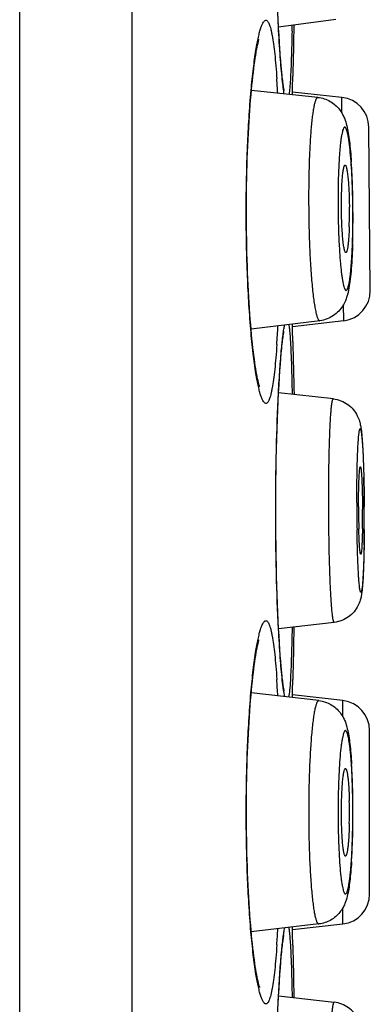
# Model space of a CAD drawing. Units: millimetres. Extents: x 1109 to 1986, y -267 to 1253.
# Drawn here: x 1817 to 1820, y 1202 to 1211 of the extents above; entities that cross this region are included whole.
import ezdxf

# ---------------------------------------------------------------- set-up
doc = ezdxf.new("R2010")
doc.units = ezdxf.units.MM
doc.header["$LTSCALE"] = 19.36
doc.layers.get('0').update_dxf_attribs({"linetype": 'CONTINUOUS'})
doc.layers.add('DATUM_AXIS', color=7, linetype='CONTINUOUS')

msp = doc.modelspace()

# ---------------------------------------------------------------- linework, layer by layer
at = {"color": 0, "linetype": 'Continuous'}
for p, q in [((1817.3558, 1157.3912), (1817.3558, 1249.8472)), ((1818.3029, 1157.3912), (1818.3029, 1249.8472)), ((1819.5319, 1210.5406), (1819.5288, 1210.6099)), ((1819.5352, 1210.4747), (1819.5319, 1210.5406)), ((1819.5387, 1210.4122), (1819.5352, 1210.4747)), ((1819.5422, 1210.3533), (1819.5387, 1210.4122)), ((1819.5458, 1210.2981), (1819.5422, 1210.3533)), ((1819.5495, 1210.2466), (1819.5458, 1210.2981)), ((1819.5532, 1210.1989), (1819.5495, 1210.2466)), ((1819.5569, 1210.1551), (1819.5532, 1210.1989)), ((1819.6531, 1209.972), (1819.6549, 1210.0698)), ((1819.6525, 1209.9357), (1819.6531, 1209.972)), ((1819.6522, 1209.9146), (1819.6525, 1209.9357)), ((1820.0676, 1209.8913), (1819.6526, 1209.9349)), ((1820.0688, 1209.757), (1820.0676, 1209.8913)), ((1820.3071, 1208.2655), (1820.2951, 1209.6409)), ((1820.084, 1208.0112), (1820.0828, 1208.1489)), ((1819.6528, 1207.9576), (1819.6524, 1207.9821)), ((1820.084, 1208.0112), (1819.6528, 1207.9583)), ((1819.6532, 1207.934), (1819.6528, 1207.9576)), ((1819.6549, 1207.8363), (1819.6532, 1207.934)), ((1819.5541, 1207.6931), (1819.5579, 1207.7376)), ((1819.5464, 1207.5907), (1819.5502, 1207.6441)), ((1819.5502, 1207.6441), (1819.5541, 1207.6931)), ((1819.5425, 1207.5329), (1819.5464, 1207.5907)), ((1819.5351, 1207.4043), (1819.5388, 1207.4707)), ((1819.5388, 1207.4707), (1819.5425, 1207.5329)), ((1819.5316, 1207.3339), (1819.5351, 1207.4043)), ((1819.6483, 1207.4324), (1819.649, 1207.3911)), ((1819.5283, 1207.2598), (1819.5316, 1207.3339)), ((1819.5252, 1207.1822), (1819.5283, 1207.2598)), ((1819.5224, 1207.1014), (1819.5252, 1207.1822)), ((1819.5198, 1207.0178), (1819.5224, 1207.1014)), ((1819.5175, 1206.9318), (1819.5198, 1207.0178)), ((1819.5156, 1206.8437), (1819.5175, 1206.9318)), ((1819.514, 1206.754), (1819.5156, 1206.8437)), ((1819.5128, 1206.6631), (1819.514, 1206.754)), ((1819.512, 1206.5715), (1819.5128, 1206.6631)), ((1819.5115, 1206.4797), (1819.512, 1206.5715)), ((1819.5114, 1206.388), (1819.5115, 1206.4797)), ((1819.5117, 1206.297), (1819.5114, 1206.388)), ((1819.5124, 1206.2069), (1819.5117, 1206.297)), ((1819.5134, 1206.1181), (1819.5124, 1206.2069)), ((1819.5147, 1206.0309), (1819.5134, 1206.1181)), ((1819.5164, 1205.9455), (1819.5147, 1206.0309)), ((1819.5184, 1205.8623), (1819.5164, 1205.9455)), ((1819.5206, 1205.7814), (1819.5184, 1205.8623)), ((1819.5231, 1205.7032), (1819.5206, 1205.7814)), ((1819.5258, 1205.6277), (1819.5231, 1205.7032)), ((1819.5288, 1205.5553), (1819.5258, 1205.6277)), ((1819.5319, 1205.486), (1819.5288, 1205.5553)), ((1819.5352, 1205.4201), (1819.5319, 1205.486)), ((1819.5387, 1205.3576), (1819.5352, 1205.4201)), ((1819.6489, 1205.4293), (1819.6483, 1205.3944)), ((1819.5422, 1205.2987), (1819.5387, 1205.3576)), ((1819.5458, 1205.2435), (1819.5422, 1205.2987)), ((1819.5495, 1205.192), (1819.5458, 1205.2435)), ((1819.5532, 1205.1443), (1819.5495, 1205.192)), ((1819.5569, 1205.1005), (1819.5532, 1205.1443)), ((1819.6531, 1204.892), (1819.6549, 1204.9898)), ((1819.6527, 1204.8622), (1819.6531, 1204.892)), ((1819.6523, 1204.8394), (1819.6527, 1204.8622)), ((1820.0758, 1204.8133), (1819.6527, 1204.8615)), ((1820.0758, 1204.6773), (1820.0758, 1204.8133)), ((1820.3011, 1203.1855), (1820.3011, 1204.5609)), ((1820.0758, 1202.9331), (1820.0758, 1203.0692)), ((1819.6527, 1202.8842), (1819.6523, 1202.907)), ((1820.0758, 1202.9331), (1819.6527, 1202.8849)), ((1819.6532, 1202.854), (1819.6527, 1202.8842)), ((1819.6549, 1202.7563), (1819.6532, 1202.854)), ((1819.5541, 1202.6131), (1819.5579, 1202.6576)), ((1819.5502, 1202.5641), (1819.5541, 1202.6131)), ((1819.5425, 1202.4529), (1819.5464, 1202.5107)), ((1819.5464, 1202.5107), (1819.5502, 1202.5641)), ((1819.5388, 1202.3907), (1819.5425, 1202.4529)), ((1819.5316, 1202.2539), (1819.5351, 1202.3243)), ((1819.5351, 1202.3243), (1819.5388, 1202.3907)), ((1819.6483, 1202.3524), (1819.6489, 1202.3171))]:
    msp.add_line(p, q, dxfattribs=at)
for points in [[(1819.3762, 1207.4541), (1819.3758, 1207.4554), (1819.374, 1207.4605), (1819.3716, 1207.4685), (1819.3688, 1207.4786), (1819.3656, 1207.4908), (1819.3622, 1207.5052), (1819.3586, 1207.5215), (1819.3549, 1207.5396), (1819.3511, 1207.5597), (1819.3471, 1207.5816), (1819.3432, 1207.6052), (1819.3391, 1207.6307), (1819.3351, 1207.6579), (1819.3311, 1207.6868), (1819.327, 1207.7175), (1819.323, 1207.7499), (1819.319, 1207.784), (1819.3151, 1207.8198), (1819.3112, 1207.8573), (1819.3074, 1207.8963), (1819.3037, 1207.9369), (1819.3001, 1207.979), (1819.2966, 1208.0226), (1819.2932, 1208.0677), (1819.29, 1208.114), (1819.2869, 1208.1617), (1819.284, 1208.2106), (1819.2812, 1208.2607), (1819.2786, 1208.3119), (1819.2763, 1208.3641), (1819.2741, 1208.4173), (1819.2721, 1208.4713), (1819.2703, 1208.5261), (1819.2688, 1208.5815), (1819.2674, 1208.6376), (1819.2664, 1208.6942), (1819.2655, 1208.7511), (1819.2649, 1208.8084), (1819.2645, 1208.8659), (1819.2644, 1208.9235), (1819.2645, 1208.9811), (1819.2648, 1209.0387), (1819.2654, 1209.096), (1819.2662, 1209.1531), (1819.2673, 1209.2097), (1819.2686, 1209.2659), (1819.2701, 1209.3215), (1819.2718, 1209.3765), (1819.2738, 1209.4306), (1819.2759, 1209.4839), (1819.2783, 1209.5363), (1819.2808, 1209.5877), (1819.2836, 1209.638), (1819.2865, 1209.6872), (1819.2895, 1209.7351), (1819.2928, 1209.7817), (1819.2961, 1209.8269), (1819.2996, 1209.8707), (1819.3032, 1209.9131), (1819.3069, 1209.9539), (1819.3107, 1209.9932), (1819.3145, 1210.0309), (1819.3185, 1210.0669), (1819.3225, 1210.1012), (1819.3265, 1210.1339), (1819.3305, 1210.1648), (1819.3346, 1210.194), (1819.3386, 1210.2214), (1819.3426, 1210.2471), (1819.3466, 1210.271), (1819.3505, 1210.2931), (1819.3544, 1210.3134), (1819.3581, 1210.3318), (1819.3618, 1210.3484), (1819.3652, 1210.363), (1819.3684, 1210.3755), (1819.3698, 1210.3808)], [(1819.5624, 1210.0967), (1819.5587, 1210.1347), (1819.5569, 1210.1551)], [(1819.5826, 1209.9481), (1819.5825, 1209.9485), (1819.5819, 1209.951), (1819.581, 1209.9552), (1819.5799, 1209.9607), (1819.5787, 1209.9675), (1819.5774, 1209.9756), (1819.5759, 1209.9849), (1819.5744, 1209.9952), (1819.5728, 1210.0066), (1819.5711, 1210.0191), (1819.5695, 1210.0326), (1819.5677, 1210.0471), (1819.566, 1210.0627), (1819.5642, 1210.0792), (1819.5624, 1210.0967)], [(1819.5579, 1207.7376), (1819.5617, 1207.7779), (1819.5636, 1207.7964), (1819.5655, 1207.8138), (1819.5673, 1207.8301), (1819.5691, 1207.8454), (1819.5708, 1207.8595), (1819.5725, 1207.8726), (1819.5742, 1207.8845), (1819.5758, 1207.8952), (1819.5773, 1207.9049), (1819.5787, 1207.9133), (1819.5799, 1207.9203), (1819.5804, 1207.9229)], [(1819.3762, 1202.3995), (1819.3758, 1202.4008), (1819.374, 1202.4059), (1819.3716, 1202.4139), (1819.3688, 1202.424), (1819.3656, 1202.4362), (1819.3622, 1202.4506), (1819.3586, 1202.4669), (1819.3549, 1202.485), (1819.3511, 1202.5051), (1819.3471, 1202.527), (1819.3432, 1202.5506), (1819.3391, 1202.5761), (1819.3351, 1202.6033), (1819.3311, 1202.6322), (1819.327, 1202.6629), (1819.323, 1202.6953), (1819.319, 1202.7294), (1819.3151, 1202.7652), (1819.3112, 1202.8027), (1819.3074, 1202.8417), (1819.3037, 1202.8823), (1819.3001, 1202.9244), (1819.2966, 1202.968), (1819.2932, 1203.0131), (1819.29, 1203.0594), (1819.2869, 1203.1071), (1819.284, 1203.156), (1819.2812, 1203.2061), (1819.2786, 1203.2573), (1819.2763, 1203.3095), (1819.2741, 1203.3627), (1819.2721, 1203.4167), (1819.2703, 1203.4715), (1819.2688, 1203.5269), (1819.2674, 1203.583), (1819.2664, 1203.6396), (1819.2655, 1203.6965), (1819.2649, 1203.7538), (1819.2645, 1203.8113), (1819.2644, 1203.8689), (1819.2645, 1203.9265), (1819.2648, 1203.9841), (1819.2654, 1204.0414), (1819.2662, 1204.0985), (1819.2673, 1204.1551), (1819.2686, 1204.2113), (1819.2701, 1204.2669), (1819.2718, 1204.3219), (1819.2738, 1204.376), (1819.2759, 1204.4293), (1819.2783, 1204.4817), (1819.2808, 1204.5331), (1819.2836, 1204.5834), (1819.2865, 1204.6326), (1819.2895, 1204.6805), (1819.2928, 1204.7271), (1819.2961, 1204.7723), (1819.2996, 1204.8161), (1819.3032, 1204.8585), (1819.3069, 1204.8993), (1819.3107, 1204.9386), (1819.3145, 1204.9763), (1819.3185, 1205.0123), (1819.3225, 1205.0466), (1819.3265, 1205.0793), (1819.3305, 1205.1102), (1819.3346, 1205.1394), (1819.3386, 1205.1668), (1819.3426, 1205.1925), (1819.3466, 1205.2164), (1819.3505, 1205.2385), (1819.3544, 1205.2588), (1819.3581, 1205.2772), (1819.3618, 1205.2938), (1819.3652, 1205.3084), (1819.3684, 1205.3209), (1819.3698, 1205.3262)], [(1819.5624, 1205.0421), (1819.5587, 1205.0801), (1819.5569, 1205.1005)], [(1819.5826, 1204.8935), (1819.5825, 1204.8939), (1819.5819, 1204.8964), (1819.581, 1204.9006), (1819.5799, 1204.9061), (1819.5787, 1204.9129), (1819.5774, 1204.921), (1819.5759, 1204.9303), (1819.5744, 1204.9406), (1819.5728, 1204.952), (1819.5711, 1204.9645), (1819.5695, 1204.978), (1819.5677, 1204.9925), (1819.566, 1205.0081), (1819.5642, 1205.0246), (1819.5624, 1205.0421)], [(1819.5579, 1202.6576), (1819.5617, 1202.6979), (1819.5636, 1202.7164), (1819.5655, 1202.7338), (1819.5673, 1202.7501), (1819.5691, 1202.7654), (1819.5708, 1202.7795), (1819.5725, 1202.7926), (1819.5742, 1202.8045), (1819.5758, 1202.8152), (1819.5773, 1202.8249), (1819.5787, 1202.8333), (1819.5799, 1202.8403), (1819.5804, 1202.8429)]]:
    msp.add_lwpolyline(points, dxfattribs=at)
for centre, radius, start, end in [((1794.6457, 1210.9428), 25.0074, 358.86849, 358.98574), ((1880.0565, 1208.9543), 60.4119, 178.529815, 178.942053), ((1810.7899, 1209.4631), 8.7498, 3.04282, 3.81859), ((1820.0411, 1209.6387), 0.254, 0.5, 84), ((1814.8549, 1208.9862), 5.3045, 2.72032, 3.89564), ((1813.1596, 1208.9042), 7.0017, 0.82524, 2.73176), ((1816.0793, 1208.9181), 4.0521, 0.0012, 0.68402), ((1812.5674, 1208.8875), 7.5931, 0.26127, 0.51941), ((1812.3438, 1208.8856), 7.8177, 0.58328, 0.87524), ((1812.3131, 1208.8853), 7.8484, 0.24085, 0.58368), ((1816.2607, 1208.918), 3.8707, 358.95457, 0.00339), ((1812.9484, 1208.887), 7.2121, 359.20317, 0.00685), ((1812.6386, 1208.8878), 7.5219, 0.00033, 0.26153), ((1812.3933, 1208.8856), 7.7682, 0.00029, 0.24102), ((1812.4999, 1208.8856), 7.6617, 359.715, 0.00034), ((1816.7527, 1208.9097), 3.3786, 358.17587, 358.9421), ((1813.2799, 1208.8775), 6.8816, 358.20399, 359.43404), ((1812.6567, 1208.8848), 7.5049, 359.4256, 359.71532), ((1820.0531, 1208.2633), 0.254, 277, 0.5), ((1809.8669, 1208.4477), 9.6744, 356.23029, 357.1515), ((1880.034, 1208.9515), 60.3894, 181.058106, 181.48326), ((1807.2925, 1206.3813), 12.9637, 0.87647, 1.37096), ((1805.8911, 1206.3575), 14.3653, 0.73292, 0.88589), ((1835.2192, 1206.479), 15.0256, 180.00015, 180.12487), ((1805.2788, 1206.3497), 14.9777, 0.43598, 0.73302), ((1804.8916, 1206.3464), 15.3649, 0.29138, 0.43719), ((1834.9537, 1206.4767), 14.7602, 180.11838, 180.87399), ((1828.2615, 1206.4484), 8.0535, 180.0003, 180.17264), ((1827.5525, 1206.4414), 7.3444, 180.13478, 181.41299), ((1812.1461, 1206.3779), 8.0955, 0.0006, 0.34238), ((1805.1377, 1206.3474), 15.1185, 0.00046, 0.37166), ((1804.8208, 1206.346), 15.4357, 0.14633, 0.29155), ((1804.9703, 1206.3463), 15.2862, 0.00021, 0.1465), ((1813.499, 1206.3695), 6.7426, 359.0866, 359.47039), ((1812.5104, 1206.3778), 7.7312, 359.47666, 0.00171), ((1805.6473, 1206.3473), 14.609, 359.62196, 0.00083), ((1805.5297, 1206.3455), 14.7268, 359.70717, 359.85484), ((1805.2081, 1206.3463), 15.0484, 359.85466, 0.00018), ((1806.814, 1206.3379), 13.4425, 359.08515, 359.71169), ((1880.0629, 1203.8742), 60.4183, 178.521774, 178.942048), ((1810.6261, 1204.3981), 8.9138, 2.9293, 3.81551), ((1820.0471, 1204.5609), 0.254, 0, 83.5), ((1815.0609, 1203.9627), 5.0987, 2.38231, 3.56416), ((1813.3365, 1203.8895), 6.8246, 0.51052, 2.39444), ((1816.2248, 1203.8743), 3.9065, 359.98449, 1.38223), ((1812.6072, 1203.8731), 7.553, 359.48096, 0.51891), ((1812.3609, 1203.8733), 7.8003, 359.99947, 0.56566), ((1816.2803, 1203.8709), 3.851, 358.61647, 359.31708), ((1816.0997, 1203.8731), 4.0315, 359.31579, 0.00094), ((1812.387, 1203.8729), 7.7742, 359.41636, 359.70897), ((1812.34, 1203.8732), 7.8213, 359.70864, 359.99998), ((1812.9383, 1203.866), 7.223, 357.8893, 359.42671), ((1814.6862, 1203.8039), 5.4739, 356.36151, 357.86529), ((1820.0471, 1203.1855), 0.254, 276.5, 0), ((1810.1029, 1203.3791), 9.4379, 356.22108, 357.04671), ((1880.0384, 1203.8716), 60.3938, 181.058132, 181.478284)]:
    msp.add_arc(centre, radius, start, end, dxfattribs=at)
for points, knots in [([(1819.5338, 1210.485), (1819.5258, 1210.6416), (1819.5143, 1210.9739), (1819.5087, 1211.4815), (1819.5149, 1211.9875), (1819.5268, 1212.3177), (1819.535, 1212.4729)], [0, 0, 0, 0, 0.2366, 0.50152, 0.765656, 1, 1, 1, 1]), ([(1819.3448, 1210.2894), (1819.348, 1210.3087), (1819.3543, 1210.3449), (1819.3645, 1210.3955), (1819.3748, 1210.4387), (1819.3852, 1210.4744), (1819.3955, 1210.5025), (1819.4045, 1210.5209), (1819.4122, 1210.5314), (1819.4184, 1210.5378), (1819.4244, 1210.5407), (1819.428, 1210.5407)], [0, 0, 0, 0, 0.215968, 0.40624, 0.570146, 0.707216, 0.817196, 0.900531, 0.932802, 0.959437, 1, 1, 1, 1]), ([(1819.428, 1210.5407), (1819.4305, 1210.5407), (1819.4361, 1210.5389), (1819.4432, 1210.5321), (1819.4499, 1210.5216), (1819.4565, 1210.5072), (1819.463, 1210.489), (1819.4692, 1210.4669), (1819.4753, 1210.4408), (1819.4837, 1210.3987), (1819.4932, 1210.3367), (1819.5033, 1210.2516), (1819.5125, 1210.1531), (1819.5177, 1210.083), (1819.5202, 1210.0459)], [0, 0, 0, 0, 0.014475, 0.032611, 0.056511, 0.087081, 0.124724, 0.169612, 0.221756, 0.28111, 0.421108, 0.588639, 0.782173, 1, 1, 1, 1]), ([(1819.5665, 1210.0403), (1819.5595, 1210.1047), (1819.547, 1210.2529), (1819.5381, 1210.4013), (1819.5338, 1210.485)], [0, 0, 0, 0, 0.435934, 1, 1, 1, 1]), ([(1819.6483, 1210.449), (1819.6468, 1210.3723), (1819.6434, 1210.236), (1819.6377, 1210.0996), (1819.6341, 1210.04)], [0, 0, 0, 0, 0.561939, 1, 1, 1, 1]), ([(1819.304, 1209.9509), (1819.3096, 1210.0125), (1819.3212, 1210.1256), (1819.3365, 1210.2382), (1819.3448, 1210.2894)], [0, 0, 0, 0, 0.544299, 1, 1, 1, 1]), ([(1819.5829, 1209.9198), (1819.5797, 1209.9373), (1819.5737, 1209.9775), (1819.569, 1210.0177), (1819.5665, 1210.0403)], [0, 0, 0, 0, 0.439435, 1, 1, 1, 1]), ([(1819.6341, 1210.04), (1819.6326, 1210.0165), (1819.6297, 1209.975), (1819.6255, 1209.9336), (1819.6231, 1209.9156)], [0, 0, 0, 0, 0.564693, 1, 1, 1, 1]), ([(1819.301, 1207.9389), (1819.2875, 1208.0973), (1819.2683, 1208.4342), (1819.2593, 1208.9489), (1819.2698, 1209.4613), (1819.29, 1209.7949), (1819.304, 1209.9509)], [0, 0, 0, 0, 0.236829, 0.50238, 0.766698, 1, 1, 1, 1]), ([(1819.8662, 1209.8912), (1819.8649, 1209.8914), (1819.8619, 1209.8909), (1819.8579, 1209.8879), (1819.854, 1209.883), (1819.8502, 1209.8763), (1819.8465, 1209.8676), (1819.8412, 1209.8522), (1819.835, 1209.8281), (1819.8282, 1209.7935), (1819.8217, 1209.7517), (1819.8157, 1209.703), (1819.8102, 1209.6479), (1819.8051, 1209.5867), (1819.799, 1209.4948), (1819.7931, 1209.3693), (1819.7889, 1209.2088), (1819.788, 1209.0977), (1819.788, 1209.0406)], [0, 0, 0, 0, 0.004625, 0.010087, 0.017096, 0.025989, 0.036916, 0.049946, 0.082389, 0.123283, 0.172392, 0.229356, 0.293723, 0.364971, 0.442504, 0.61377, 0.801723, 1, 1, 1, 1]), ([(1819.8662, 1209.8912), (1819.8844, 1209.8893), (1819.9203, 1209.8816), (1819.9701, 1209.8593), (1820.0131, 1209.8282), (1820.0473, 1209.7915), (1820.0721, 1209.7534), (1820.0934, 1209.7077), (1820.1095, 1209.6535), (1820.1222, 1209.5876), (1820.1321, 1209.5159), (1820.1405, 1209.4347), (1820.145, 1209.377), (1820.1471, 1209.3465)], [0, 0, 0, 0, 0.081525, 0.162326, 0.24141, 0.316699, 0.384766, 0.443238, 0.540846, 0.635949, 0.74231, 0.863717, 1, 1, 1, 1]), ([(1820.1602, 1208.9563), (1820.1598, 1208.9996), (1820.1583, 1209.0847), (1820.1539, 1209.2083), (1820.1477, 1209.3227), (1820.1397, 1209.4239), (1820.1316, 1209.4981), (1820.1242, 1209.5481), (1820.1188, 1209.5778), (1820.1132, 1209.6019), (1820.1082, 1209.6183), (1820.104, 1209.6284), (1820.1011, 1209.6338), (1820.0981, 1209.6378), (1820.0951, 1209.6403), (1820.0918, 1209.6412), (1820.0885, 1209.6401), (1820.0855, 1209.6375), (1820.0827, 1209.6334), (1820.0798, 1209.6278), (1820.0758, 1209.6176), (1820.0711, 1209.6009), (1820.0659, 1209.5765), (1820.0611, 1209.5465), (1820.0565, 1209.5112), (1820.0522, 1209.4709), (1820.0484, 1209.4259), (1820.045, 1209.3766), (1820.042, 1209.3235), (1820.0387, 1209.2465), (1820.036, 1209.1445), (1820.0353, 1209.0613), (1820.0353, 1209.0186)], [0, 0, 0, 0, 0.09803, 0.19248, 0.279987, 0.357442, 0.422114, 0.448941, 0.471789, 0.49049, 0.504944, 0.510584, 0.515194, 0.518837, 0.521654, 0.523955, 0.526274, 0.529133, 0.532831, 0.537502, 0.543204, 0.557786, 0.576611, 0.599581, 0.626524, 0.65722, 0.691408, 0.728789, 0.769035, 0.81179, 0.903276, 1, 1, 1, 1]), ([(1820.0643, 1208.9882), (1820.0643, 1209.0105), (1820.0647, 1209.054), (1820.0664, 1209.1168), (1820.069, 1209.174), (1820.0721, 1209.2172), (1820.0752, 1209.2475), (1820.0775, 1209.2666), (1820.0801, 1209.283), (1820.0827, 1209.2966), (1820.0855, 1209.3072), (1820.088, 1209.3142), (1820.0902, 1209.3182), (1820.0919, 1209.3205), (1820.0938, 1209.3216), (1820.0949, 1209.3215)], [0, 0, 0, 0, 0.198092, 0.38592, 0.557092, 0.705854, 0.770246, 0.827256, 0.876436, 0.917423, 0.949981, 0.974052, 0.983015, 0.990089, 1, 1, 1, 1]), ([(1820.0949, 1209.3215), (1820.0962, 1209.3214), (1820.0981, 1209.3199), (1820.0999, 1209.3172), (1820.1022, 1209.3126), (1820.1049, 1209.3048), (1820.1094, 1209.2871), (1820.1143, 1209.2576), (1820.1195, 1209.2142), (1820.1239, 1209.1613), (1820.1274, 1209.1009), (1820.1299, 1209.0351), (1820.1308, 1208.9897), (1820.1311, 1208.9665)], [0, 0, 0, 0, 0.01039, 0.018003, 0.027575, 0.052936, 0.086766, 0.179134, 0.302023, 0.451214, 0.621429, 0.806551, 1, 1, 1, 1]), ([(1819.788, 1209.0406), (1819.788, 1208.975), (1819.7892, 1208.8454), (1819.7946, 1208.6562), (1819.802, 1208.5052), (1819.8097, 1208.393), (1819.8159, 1208.3173), (1819.8228, 1208.2486), (1819.8302, 1208.1877), (1819.8381, 1208.135), (1819.8452, 1208.0968), (1819.8512, 1208.0708), (1819.8555, 1208.0548), (1819.8599, 1208.0413), (1819.8643, 1208.0303), (1819.8687, 1208.0217), (1819.8731, 1208.0156), (1819.8776, 1208.0118), (1819.8812, 1208.0111), (1819.8827, 1208.0113)], [0, 0, 0, 0, 0.188492, 0.372536, 0.544165, 0.622971, 0.695951, 0.762323, 0.821384, 0.872518, 0.915221, 0.933291, 0.949127, 0.962713, 0.974062, 0.983218, 0.990311, 0.995658, 1, 1, 1, 1]), ([(1820.0353, 1209.0186), (1820.0353, 1208.9758), (1820.036, 1208.8909), (1820.0392, 1208.7661), (1820.0443, 1208.6479), (1820.0502, 1208.5553), (1820.0559, 1208.4876), (1820.0604, 1208.4426), (1820.0652, 1208.4021), (1820.0703, 1208.3664), (1820.0756, 1208.3358), (1820.081, 1208.3106), (1820.0859, 1208.2931), (1820.09, 1208.282), (1820.0929, 1208.2758), (1820.0958, 1208.271), (1820.0987, 1208.2676), (1820.1017, 1208.2656), (1820.1064, 1208.2653), (1820.1105, 1208.2692), (1820.1138, 1208.2743), (1820.1179, 1208.283), (1820.1226, 1208.2975), (1820.1277, 1208.3192), (1820.1326, 1208.3464), (1820.1373, 1208.3789), (1820.1416, 1208.4164), (1820.1456, 1208.4586), (1820.1492, 1208.5051), (1820.1535, 1208.5746), (1820.1575, 1208.6688), (1820.1592, 1208.7463), (1820.1598, 1208.7867)], [0, 0, 0, 0, 0.099355, 0.197031, 0.289664, 0.374053, 0.412237, 0.447305, 0.47896, 0.50694, 0.531022, 0.551025, 0.566834, 0.573158, 0.57844, 0.582718, 0.586074, 0.588692, 0.590953, 0.596436, 0.600424, 0.605398, 0.618457, 0.635739, 0.657183, 0.682647, 0.711939, 0.744817, 0.781008, 0.820205, 0.906252, 1, 1, 1, 1]), ([(1820.1014, 1208.5849), (1820.1001, 1208.5848), (1820.0979, 1208.5863), (1820.0959, 1208.5891), (1820.0933, 1208.5942), (1820.0904, 1208.603), (1820.0871, 1208.6165), (1820.0839, 1208.6337), (1820.0809, 1208.6543), (1820.078, 1208.6782), (1820.0742, 1208.7158), (1820.0703, 1208.7688), (1820.0669, 1208.8378), (1820.0648, 1208.9118), (1820.0643, 1208.9626), (1820.0643, 1208.9882)], [0, 0, 0, 0, 0.009492, 0.016651, 0.025876, 0.050921, 0.084932, 0.12772, 0.178922, 0.238023, 0.304417, 0.456182, 0.627732, 0.811652, 1, 1, 1, 1]), ([(1820.1296, 1208.8022), (1820.1287, 1208.7727), (1820.1268, 1208.7308), (1820.1226, 1208.6784), (1820.1193, 1208.6469), (1820.1159, 1208.6244), (1820.113, 1208.6097), (1820.1109, 1208.6013), (1820.1086, 1208.5944), (1820.1062, 1208.589), (1820.1035, 1208.5851), (1820.1014, 1208.5849)], [0, 0, 0, 0, 0.399178, 0.568197, 0.712251, 0.828615, 0.875758, 0.91531, 0.947194, 0.971532, 1, 1, 1, 1]), ([(1820.1581, 1208.6618), (1820.1558, 1208.5906), (1820.1511, 1208.49), (1820.1392, 1208.3643), (1820.1283, 1208.2864), (1820.1148, 1208.2252), (1820.097, 1208.1754), (1820.0752, 1208.133), (1820.0423, 1208.0899), (1819.9975, 1208.0518), (1819.9432, 1208.0237), (1819.9031, 1208.0138), (1819.8827, 1208.0113)], [0, 0, 0, 0, 0.276239, 0.390479, 0.489084, 0.581134, 0.632755, 0.694116, 0.765066, 0.841486, 0.920269, 1, 1, 1, 1]), ([(1819.5599, 1207.7756), (1819.5636, 1207.815), (1819.5693, 1207.8696), (1819.5785, 1207.9361), (1819.5831, 1207.9632), (1819.5855, 1207.9753)], [0, 0, 0, 0, 0.589154, 0.817496, 1, 1, 1, 1]), ([(1819.6211, 1207.9791), (1819.623, 1207.9671), (1819.6264, 1207.9397), (1819.6325, 1207.8721), (1819.6356, 1207.8164), (1819.6376, 1207.7762)], [0, 0, 0, 0, 0.179055, 0.406279, 1, 1, 1, 1]), ([(1819.3449, 1207.5661), (1819.3357, 1207.6221), (1819.3191, 1207.7462), (1819.3069, 1207.8707), (1819.301, 1207.9389)], [0, 0, 0, 0, 0.453147, 1, 1, 1, 1]), ([(1819.5203, 1207.8116), (1819.5179, 1207.7744), (1819.5127, 1207.704), (1819.5035, 1207.6051), (1819.4933, 1207.5197), (1819.4838, 1207.4575), (1819.4754, 1207.4152), (1819.4693, 1207.389), (1819.463, 1207.3668), (1819.4566, 1207.3485), (1819.45, 1207.3341), (1819.4432, 1207.3236), (1819.4361, 1207.3168), (1819.4305, 1207.3149), (1819.428, 1207.3149)], [0, 0, 0, 0, 0.217817, 0.411361, 0.578914, 0.718938, 0.778302, 0.830453, 0.875341, 0.912978, 0.943536, 0.967423, 0.985545, 1, 1, 1, 1]), ([(1819.5342, 1207.4036), (1819.5377, 1207.4715), (1819.545, 1207.5957), (1819.5547, 1207.7196), (1819.5599, 1207.7756)], [0, 0, 0, 0, 0.54751, 1, 1, 1, 1]), ([(1819.6376, 1207.7762), (1819.6401, 1207.7241), (1819.6443, 1207.6096), (1819.647, 1207.4949), (1819.6483, 1207.4324)], [0, 0, 0, 0, 0.454294, 1, 1, 1, 1]), ([(1819.428, 1207.3149), (1819.4244, 1207.3149), (1819.4184, 1207.3178), (1819.4122, 1207.3242), (1819.4046, 1207.3347), (1819.3955, 1207.3531), (1819.3852, 1207.3811), (1819.3748, 1207.4169), (1819.3645, 1207.4601), (1819.3543, 1207.5106), (1819.348, 1207.5469), (1819.3449, 1207.5661)], [0, 0, 0, 0, 0.040548, 0.067185, 0.099464, 0.182824, 0.292821, 0.429891, 0.593787, 0.784046, 1, 1, 1, 1]), ([(1819.5346, 1205.416), (1819.5265, 1205.5716), (1819.5147, 1205.9025), (1819.5087, 1206.409), (1819.5145, 1206.9159), (1819.5262, 1207.2475), (1819.5342, 1207.4036)], [0, 0, 0, 0, 0.235129, 0.49953, 0.764173, 1, 1, 1, 1]), ([(1819.957, 1206.502), (1819.957, 1206.5589), (1819.9575, 1206.6697), (1819.9596, 1206.8296), (1819.963, 1206.9752), (1819.9669, 1207.0854), (1819.9708, 1207.1627), (1819.9738, 1207.2114), (1819.977, 1207.2532), (1819.98, 1207.2836), (1819.9825, 1207.3043), (1819.9843, 1207.317), (1819.9861, 1207.3277), (1819.988, 1207.3364), (1819.9899, 1207.3434), (1819.9917, 1207.3485), (1819.9942, 1207.3525), (1819.996, 1207.3523)], [0, 0, 0, 0, 0.199823, 0.389237, 0.561819, 0.711689, 0.776486, 0.833774, 0.883074, 0.92398, 0.941182, 0.956173, 0.96893, 0.979441, 0.987708, 0.993773, 1, 1, 1, 1]), ([(1819.996, 1207.3523), (1820.0176, 1207.3499), (1820.0605, 1207.3395), (1820.1182, 1207.3085), (1820.1653, 1207.265), (1820.1978, 1207.2156), (1820.2158, 1207.1696), (1820.2248, 1207.1316), (1820.23, 1207.0995), (1820.2352, 1207.0556), (1820.2403, 1206.9927), (1820.2475, 1206.8669), (1820.2508, 1206.7646), (1820.2525, 1206.6915)], [0, 0, 0, 0, 0.08363, 0.166903, 0.249122, 0.327169, 0.391537, 0.437934, 0.476901, 0.516303, 0.607331, 0.719203, 1, 1, 1, 1]), ([(1820.1935, 1206.4789), (1820.1935, 1206.521), (1820.1939, 1206.6031), (1820.1955, 1206.7214), (1820.1976, 1206.8139), (1820.1999, 1206.8815), (1820.2018, 1206.9263), (1820.2039, 1206.9666), (1820.2061, 1207.0021), (1820.2085, 1207.0324), (1820.2107, 1207.0543), (1820.2126, 1207.069), (1820.2139, 1207.0779), (1820.2153, 1207.0853), (1820.2167, 1207.0913), (1820.2181, 1207.0958), (1820.2193, 1207.0987), (1820.2204, 1207.1001), (1820.2211, 1207.1007), (1820.2219, 1207.101), (1820.2227, 1207.1007), (1820.2235, 1207.1001), (1820.2246, 1207.0986), (1820.2258, 1207.0957), (1820.2272, 1207.0911), (1820.2294, 1207.0821), (1820.2318, 1207.0672), (1820.2346, 1207.045), (1820.2373, 1207.0173), (1820.2399, 1206.9842), (1820.2423, 1206.9462), (1820.2456, 1206.8865), (1820.2491, 1206.8021), (1820.2524, 1206.6915), (1820.2547, 1206.571), (1820.2556, 1206.4879), (1820.2559, 1206.4454)], [0, 0, 0, 0, 0.098527, 0.19181, 0.276602, 0.314872, 0.349939, 0.381497, 0.409272, 0.433028, 0.452563, 0.460698, 0.467724, 0.473631, 0.478415, 0.482082, 0.484666, 0.485584, 0.486295, 0.48688, 0.487472, 0.488202, 0.489142, 0.491778, 0.495501, 0.500341, 0.513384, 0.530856, 0.552629, 0.578523, 0.608315, 0.641751, 0.718359, 0.80568, 0.900667, 1, 1, 1, 1]), ([(1820.2081, 1206.4484), (1820.2081, 1206.4706), (1820.2083, 1206.5139), (1820.2091, 1206.5765), (1820.2104, 1206.6335), (1820.212, 1206.6766), (1820.2135, 1206.7068), (1820.2147, 1206.7259), (1820.2159, 1206.7423), (1820.2172, 1206.756), (1820.2185, 1206.7666), (1820.22, 1206.7746), (1820.2211, 1206.7789), (1820.2226, 1206.7815), (1820.2233, 1206.7815)], [0, 0, 0, 0, 0.199433, 0.388541, 0.560885, 0.710653, 0.775452, 0.832782, 0.882167, 0.923197, 0.955559, 0.979026, 0.99358, 1, 1, 1, 1]), ([(1820.2233, 1206.7815), (1820.2236, 1206.7815), (1820.2243, 1206.7809), (1820.2255, 1206.7786), (1820.2269, 1206.7736), (1820.2284, 1206.7652), (1820.2299, 1206.7535), (1820.2313, 1206.7387), (1820.2328, 1206.721), (1820.2341, 1206.7004), (1820.2359, 1206.6679), (1820.2379, 1206.6218), (1820.2396, 1206.5612), (1820.2409, 1206.4952), (1820.2414, 1206.4496), (1820.2415, 1206.4263)], [0, 0, 0, 0, 0.002586, 0.00687, 0.021917, 0.045981, 0.079008, 0.120735, 0.170818, 0.228799, 0.294169, 0.444609, 0.616673, 0.804059, 1, 1, 1, 1]), ([(1820.0042, 1205.4722), (1820.0034, 1205.4721), (1820.002, 1205.473), (1820.0007, 1205.4748), (1819.999, 1205.478), (1819.9972, 1205.4837), (1819.995, 1205.4924), (1819.9928, 1205.5036), (1819.9907, 1205.5172), (1819.9885, 1205.5333), (1819.9855, 1205.5595), (1819.982, 1205.598), (1819.978, 1205.6507), (1819.9744, 1205.7118), (1819.9709, 1205.7805), (1819.9678, 1205.8561), (1819.964, 1205.9681), (1819.9603, 1206.1188), (1819.9576, 1206.3075), (1819.957, 1206.4367), (1819.957, 1206.502)], [0, 0, 0, 0, 0.002373, 0.004159, 0.006469, 0.012785, 0.021442, 0.032468, 0.045853, 0.061573, 0.079594, 0.122349, 0.17368, 0.233038, 0.299786, 0.373202, 0.452489, 0.625178, 0.810357, 1, 1, 1, 1]), ([(1820.2559, 1206.2509), (1820.2557, 1206.2147), (1820.2549, 1206.1448), (1820.253, 1206.0446), (1820.2507, 1205.9671), (1820.2484, 1205.9109), (1820.2466, 1205.8737), (1820.2447, 1205.8403), (1820.2426, 1205.8109), (1820.2405, 1205.7856), (1820.2385, 1205.7673), (1820.2368, 1205.7548), (1820.2356, 1205.7472), (1820.2344, 1205.7407), (1820.2331, 1205.7353), (1820.2319, 1205.7312), (1820.2307, 1205.7281), (1820.2295, 1205.7262), (1820.2279, 1205.7252), (1820.2262, 1205.7262), (1820.225, 1205.7282), (1820.2238, 1205.7312), (1820.2225, 1205.7354), (1820.2212, 1205.7408), (1820.2194, 1205.7502), (1820.2172, 1205.7649), (1820.2147, 1205.7859), (1820.2123, 1205.8112), (1820.21, 1205.8407), (1820.2078, 1205.8741), (1820.2057, 1205.9113), (1820.2029, 1205.9676), (1820.2, 1206.0452), (1820.1972, 1206.1454), (1820.1958, 1206.2153), (1820.1953, 1206.2516)], [0, 0, 0, 0, 0.102741, 0.198398, 0.284325, 0.322889, 0.358158, 0.389892, 0.417872, 0.441911, 0.461853, 0.470247, 0.477574, 0.483827, 0.489002, 0.493105, 0.496159, 0.498235, 0.499579, 0.50094, 0.503045, 0.506134, 0.510273, 0.515483, 0.521772, 0.537564, 0.557575, 0.581681, 0.609727, 0.64152, 0.676847, 0.715463, 0.801483, 0.897209, 1, 1, 1, 1]), ([(1820.2265, 1206.0449), (1820.226, 1206.0449), (1820.2248, 1206.0463), (1820.2239, 1206.0491), (1820.2227, 1206.0538), (1820.221, 1206.0635), (1820.2191, 1206.0803), (1820.217, 1206.1053), (1820.215, 1206.1366), (1820.2132, 1206.1736), (1820.2116, 1206.2155), (1820.2107, 1206.2449), (1820.2103, 1206.2603)], [0, 0, 0, 0, 0.006859, 0.020751, 0.0428, 0.073132, 0.158323, 0.274882, 0.420523, 0.592326, 0.786803, 1, 1, 1, 1]), ([(1820.2408, 1206.262), (1820.2405, 1206.2465), (1820.2399, 1206.217), (1820.2387, 1206.1749), (1820.2373, 1206.1378), (1820.2355, 1206.1062), (1820.2339, 1206.0838), (1820.2324, 1206.0691), (1820.2313, 1206.0607), (1820.2302, 1206.0541), (1820.2291, 1206.0493), (1820.2282, 1206.0464), (1820.227, 1206.0449), (1820.2265, 1206.0449)], [0, 0, 0, 0, 0.212334, 0.406229, 0.577692, 0.723248, 0.839978, 0.886787, 0.925591, 0.956217, 0.97861, 0.992875, 1, 1, 1, 1]), ([(1820.2547, 1206.1232), (1820.2541, 1206.0853), (1820.2526, 1206.0138), (1820.2493, 1205.9139), (1820.2456, 1205.8398), (1820.242, 1205.7883), (1820.2391, 1205.7552), (1820.2356, 1205.7243), (1820.2306, 1205.6923), (1820.2216, 1205.6542), (1820.2035, 1205.6082), (1820.1712, 1205.5592), (1820.1247, 1205.5161), (1820.0678, 1205.4852), (1820.0256, 1205.4747), (1820.0042, 1205.4722)], [0, 0, 0, 0, 0.14789, 0.278812, 0.389594, 0.437104, 0.479834, 0.519134, 0.55845, 0.605942, 0.671573, 0.750132, 0.832598, 0.916106, 1, 1, 1, 1]), ([(1819.3448, 1205.2348), (1819.348, 1205.2541), (1819.3543, 1205.2903), (1819.3645, 1205.3409), (1819.3748, 1205.3841), (1819.3852, 1205.4198), (1819.3955, 1205.4479), (1819.4045, 1205.4663), (1819.4122, 1205.4768), (1819.4184, 1205.4832), (1819.4244, 1205.4861), (1819.428, 1205.4861)], [0, 0, 0, 0, 0.215968, 0.40624, 0.570146, 0.707216, 0.817196, 0.900531, 0.932802, 0.959437, 1, 1, 1, 1]), ([(1819.428, 1205.4861), (1819.4305, 1205.4861), (1819.4361, 1205.4843), (1819.4432, 1205.4775), (1819.4499, 1205.467), (1819.4565, 1205.4526), (1819.463, 1205.4344), (1819.4692, 1205.4123), (1819.4753, 1205.3862), (1819.4837, 1205.3441), (1819.4932, 1205.2821), (1819.5033, 1205.197), (1819.5125, 1205.0985), (1819.5177, 1205.0284), (1819.5202, 1204.9913)], [0, 0, 0, 0, 0.014475, 0.032611, 0.056511, 0.087081, 0.124724, 0.169612, 0.221756, 0.28111, 0.421108, 0.588639, 0.782173, 1, 1, 1, 1]), ([(1819.5665, 1204.9857), (1819.5597, 1205.0482), (1819.5475, 1205.1915), (1819.5388, 1205.3351), (1819.5346, 1205.416)], [0, 0, 0, 0, 0.436918, 1, 1, 1, 1]), ([(1819.6483, 1205.3944), (1819.6468, 1205.3177), (1819.6434, 1205.1814), (1819.6377, 1205.045), (1819.6341, 1204.9854)], [0, 0, 0, 0, 0.561939, 1, 1, 1, 1]), ([(1819.3025, 1204.879), (1819.3082, 1204.9439), (1819.3201, 1205.0628), (1819.3361, 1205.1812), (1819.3448, 1205.2348)], [0, 0, 0, 0, 0.545604, 1, 1, 1, 1]), ([(1819.5866, 1204.846), (1819.5825, 1204.8653), (1819.5751, 1204.9119), (1819.5695, 1204.9586), (1819.5665, 1204.9857)], [0, 0, 0, 0, 0.420319, 1, 1, 1, 1]), ([(1819.6341, 1204.9854), (1819.6323, 1204.9572), (1819.6288, 1204.9092), (1819.6235, 1204.8613), (1819.6202, 1204.8416)], [0, 0, 0, 0, 0.585628, 1, 1, 1, 1]), ([(1819.3025, 1202.8674), (1819.2887, 1203.0246), (1819.269, 1203.3597), (1819.2593, 1203.8732), (1819.269, 1204.3867), (1819.2887, 1204.7218), (1819.3025, 1204.879)], [0, 0, 0, 0, 0.235074, 0.499998, 0.764924, 1, 1, 1, 1]), ([(1819.8744, 1204.8132), (1819.873, 1204.8134), (1819.8698, 1204.8128), (1819.8655, 1204.8094), (1819.8613, 1204.8039), (1819.8573, 1204.7963), (1819.8532, 1204.7865), (1819.8492, 1204.7744), (1819.8452, 1204.7602), (1819.8397, 1204.737), (1819.8332, 1204.7028), (1819.8261, 1204.6558), (1819.8194, 1204.601), (1819.8132, 1204.5392), (1819.8076, 1204.471), (1819.8008, 1204.3689), (1819.7942, 1204.2306), (1819.7894, 1204.0554), (1819.7884, 1203.9347), (1819.7884, 1203.8732)], [0, 0, 0, 0, 0.004469, 0.009857, 0.016893, 0.0259, 0.037019, 0.05031, 0.065787, 0.083445, 0.125201, 0.175278, 0.233246, 0.29858, 0.370666, 0.44882, 0.620291, 0.806402, 1, 1, 1, 1]), ([(1819.8744, 1204.8132), (1819.8923, 1204.8112), (1819.9275, 1204.8034), (1819.9763, 1204.7813), (1820.0187, 1204.7507), (1820.0525, 1204.7146), (1820.0773, 1204.6769), (1820.0985, 1204.6315), (1820.1145, 1204.578), (1820.1268, 1204.5135), (1820.1361, 1204.4437), (1820.1438, 1204.365), (1820.1479, 1204.3092), (1820.1497, 1204.2796)], [0, 0, 0, 0, 0.081732, 0.162764, 0.242151, 0.317957, 0.386909, 0.446453, 0.545254, 0.640068, 0.745337, 0.865273, 1, 1, 1, 1]), ([(1820.1599, 1203.9417), (1820.1595, 1203.9844), (1820.1581, 1204.0674), (1820.1544, 1204.1693), (1820.1504, 1204.2461), (1820.1469, 1204.299), (1820.1431, 1204.3481), (1820.1388, 1204.3929), (1820.1342, 1204.4331), (1820.1293, 1204.4681), (1820.1242, 1204.4978), (1820.1188, 1204.522), (1820.114, 1204.5384), (1820.1098, 1204.5484), (1820.1069, 1204.5539), (1820.104, 1204.5578), (1820.101, 1204.5603), (1820.0977, 1204.5612), (1820.0944, 1204.5601), (1820.0914, 1204.5575), (1820.0885, 1204.5534), (1820.0857, 1204.5478), (1820.0815, 1204.5376), (1820.0767, 1204.5209), (1820.0713, 1204.4965), (1820.0662, 1204.4665), (1820.0592, 1204.4162), (1820.0518, 1204.3416), (1820.0447, 1204.2401), (1820.0395, 1204.1254), (1820.0363, 1204.0016), (1820.0356, 1203.9165), (1820.0356, 1203.8732)], [0, 0, 0, 0, 0.096658, 0.18801, 0.230672, 0.27081, 0.308072, 0.342126, 0.372678, 0.399469, 0.422277, 0.440936, 0.45535, 0.46097, 0.46556, 0.469186, 0.471989, 0.474285, 0.47661, 0.479483, 0.483199, 0.487889, 0.493611, 0.508235, 0.527101, 0.550109, 0.57709, 0.642037, 0.719717, 0.807393, 0.901941, 1, 1, 1, 1]), ([(1820.0645, 1203.8732), (1820.0645, 1203.8973), (1820.0649, 1203.9445), (1820.0668, 1204.013), (1820.0698, 1204.0761), (1820.0733, 1204.1242), (1820.0766, 1204.1581), (1820.0793, 1204.1795), (1820.082, 1204.198), (1820.0849, 1204.2133), (1820.0879, 1204.2254), (1820.0906, 1204.2332), (1820.0931, 1204.2377), (1820.0949, 1204.2403), (1820.097, 1204.2416), (1820.0982, 1204.2415)], [0, 0, 0, 0, 0.193424, 0.3794, 0.550779, 0.700997, 0.766351, 0.824369, 0.874514, 0.916367, 0.949611, 0.974145, 0.983221, 0.990323, 1, 1, 1, 1]), ([(1820.0982, 1204.2415), (1820.0992, 1204.2414), (1820.1015, 1204.2398), (1820.104, 1204.2356), (1820.1066, 1204.2292), (1820.1091, 1204.2205), (1820.1116, 1204.2096), (1820.115, 1204.1907), (1820.1188, 1204.162), (1820.1227, 1204.122), (1820.126, 1204.0754), (1820.1285, 1204.0235), (1820.1297, 1203.9873), (1820.1301, 1203.9685)], [0, 0, 0, 0, 0.011095, 0.028119, 0.052692, 0.085193, 0.125633, 0.173871, 0.292622, 0.438631, 0.608208, 0.796977, 1, 1, 1, 1]), ([(1819.7884, 1203.8732), (1819.7884, 1203.8117), (1819.7894, 1203.691), (1819.7942, 1203.5158), (1819.8008, 1203.3775), (1819.8076, 1203.2755), (1819.8132, 1203.2072), (1819.8194, 1203.1454), (1819.8261, 1203.0907), (1819.8332, 1203.0436), (1819.8397, 1203.0094), (1819.8452, 1202.9862), (1819.8492, 1202.972), (1819.8532, 1202.96), (1819.8573, 1202.9501), (1819.8613, 1202.9425), (1819.8655, 1202.937), (1819.8698, 1202.9336), (1819.873, 1202.933), (1819.8744, 1202.9332)], [0, 0, 0, 0, 0.193598, 0.379709, 0.55118, 0.629334, 0.70142, 0.766754, 0.824722, 0.874799, 0.916555, 0.934213, 0.94969, 0.962981, 0.9741, 0.983107, 0.990143, 0.995531, 1, 1, 1, 1]), ([(1820.0356, 1203.8732), (1820.0356, 1203.8299), (1820.0363, 1203.7448), (1820.0395, 1203.621), (1820.0447, 1203.5063), (1820.0518, 1203.4048), (1820.0592, 1203.3302), (1820.0662, 1203.2799), (1820.0713, 1203.2499), (1820.0767, 1203.2255), (1820.0815, 1203.2088), (1820.0857, 1203.1986), (1820.0885, 1203.193), (1820.0914, 1203.1889), (1820.0944, 1203.1863), (1820.0977, 1203.1852), (1820.101, 1203.1861), (1820.104, 1203.1886), (1820.1069, 1203.1926), (1820.1098, 1203.198), (1820.114, 1203.208), (1820.1188, 1203.2245), (1820.1242, 1203.2486), (1820.1293, 1203.2783), (1820.1342, 1203.3134), (1820.1388, 1203.3535), (1820.1431, 1203.3983), (1820.1469, 1203.4474), (1820.1504, 1203.5003), (1820.1544, 1203.5771), (1820.1581, 1203.679), (1820.1595, 1203.762), (1820.1599, 1203.8047)], [0, 0, 0, 0, 0.098059, 0.192608, 0.280284, 0.357965, 0.422913, 0.449894, 0.472903, 0.49177, 0.506394, 0.512116, 0.516806, 0.520522, 0.523396, 0.525721, 0.528017, 0.53082, 0.534445, 0.539035, 0.544655, 0.559068, 0.577727, 0.600535, 0.627324, 0.657876, 0.69193, 0.729191, 0.769329, 0.81199, 0.903342, 1, 1, 1, 1]), ([(1820.0982, 1203.5049), (1820.097, 1203.5048), (1820.0949, 1203.5061), (1820.0931, 1203.5087), (1820.0906, 1203.5132), (1820.0879, 1203.5211), (1820.0849, 1203.5331), (1820.082, 1203.5484), (1820.0793, 1203.5669), (1820.0766, 1203.5883), (1820.0733, 1203.6222), (1820.0698, 1203.6703), (1820.0668, 1203.7334), (1820.0649, 1203.8019), (1820.0645, 1203.8491), (1820.0645, 1203.8732)], [0, 0, 0, 0, 0.009677, 0.016779, 0.025855, 0.050389, 0.083633, 0.125486, 0.175631, 0.233649, 0.299003, 0.449221, 0.6206, 0.806576, 1, 1, 1, 1]), ([(1820.1301, 1203.7779), (1820.1297, 1203.7591), (1820.1285, 1203.7229), (1820.126, 1203.671), (1820.1227, 1203.6244), (1820.1188, 1203.5844), (1820.115, 1203.5557), (1820.1116, 1203.5368), (1820.1091, 1203.5259), (1820.1066, 1203.5172), (1820.104, 1203.5108), (1820.1015, 1203.5066), (1820.0992, 1203.505), (1820.0982, 1203.5049)], [0, 0, 0, 0, 0.203023, 0.391792, 0.561369, 0.707378, 0.826129, 0.874367, 0.914807, 0.947308, 0.971881, 0.988905, 1, 1, 1, 1]), ([(1820.1491, 1203.4565), (1820.1472, 1203.4277), (1820.1431, 1203.3732), (1820.1354, 1203.2965), (1820.126, 1203.2283), (1820.1137, 1203.1648), (1820.0974, 1203.1119), (1820.0758, 1203.067), (1820.0509, 1203.0298), (1820.017, 1202.9943), (1819.975, 1202.9644), (1819.9268, 1202.9428), (1819.892, 1202.9352), (1819.8744, 1202.9332)], [0, 0, 0, 0, 0.133509, 0.252307, 0.356745, 0.451399, 0.55122, 0.611617, 0.681224, 0.757373, 0.836937, 0.918108, 1, 1, 1, 1]), ([(1819.5599, 1202.6956), (1819.5637, 1202.7364), (1819.5696, 1202.7927), (1819.5792, 1202.8609), (1819.5841, 1202.8884), (1819.5866, 1202.9004)], [0, 0, 0, 0, 0.594586, 0.821628, 1, 1, 1, 1]), ([(1819.6202, 1202.9048), (1819.6222, 1202.8928), (1819.6258, 1202.8652), (1819.6323, 1202.7956), (1819.6356, 1202.738), (1819.6376, 1202.6962)], [0, 0, 0, 0, 0.174082, 0.399738, 1, 1, 1, 1]), ([(1819.3449, 1202.5115), (1819.3361, 1202.5651), (1819.3202, 1202.6836), (1819.3082, 1202.8024), (1819.3025, 1202.8674)], [0, 0, 0, 0, 0.454373, 1, 1, 1, 1]), ([(1819.5203, 1202.757), (1819.5179, 1202.7198), (1819.5127, 1202.6494), (1819.5035, 1202.5505), (1819.4933, 1202.4651), (1819.4838, 1202.4029), (1819.4754, 1202.3606), (1819.4693, 1202.3344), (1819.463, 1202.3122), (1819.4566, 1202.2939), (1819.45, 1202.2795), (1819.4432, 1202.269), (1819.4361, 1202.2622), (1819.4305, 1202.2603), (1819.428, 1202.2603)], [0, 0, 0, 0, 0.217817, 0.411361, 0.578914, 0.718938, 0.778302, 0.830453, 0.875341, 0.912978, 0.943536, 0.967423, 0.985545, 1, 1, 1, 1]), ([(1819.5346, 1202.3304), (1819.538, 1202.3971), (1819.5452, 1202.5189), (1819.5548, 1202.6406), (1819.5599, 1202.6956)], [0, 0, 0, 0, 0.547015, 1, 1, 1, 1]), ([(1819.6376, 1202.6962), (1819.6401, 1202.6441), (1819.6443, 1202.5296), (1819.647, 1202.4149), (1819.6483, 1202.3524)], [0, 0, 0, 0, 0.454294, 1, 1, 1, 1]), ([(1819.428, 1202.2603), (1819.4244, 1202.2603), (1819.4184, 1202.2632), (1819.4122, 1202.2696), (1819.4046, 1202.2801), (1819.3955, 1202.2985), (1819.3852, 1202.3265), (1819.3748, 1202.3623), (1819.3645, 1202.4055), (1819.3543, 1202.456), (1819.348, 1202.4923), (1819.3449, 1202.5115)], [0, 0, 0, 0, 0.040548, 0.067185, 0.099464, 0.182824, 0.292821, 0.429891, 0.593787, 0.784046, 1, 1, 1, 1]), ([(1819.5342, 1200.3428), (1819.5262, 1200.4989), (1819.5145, 1200.8305), (1819.5087, 1201.3374), (1819.5147, 1201.8439), (1819.5265, 1202.1748), (1819.5346, 1202.3304)], [0, 0, 0, 0, 0.235825, 0.500468, 0.764869, 1, 1, 1, 1]), ([(1819.957, 1201.2444), (1819.957, 1201.3097), (1819.9576, 1201.4389), (1819.9603, 1201.6276), (1819.964, 1201.7783), (1819.9678, 1201.8903), (1819.9709, 1201.9659), (1819.9744, 1202.0346), (1819.978, 1202.0957), (1819.982, 1202.1484), (1819.9855, 1202.1869), (1819.9885, 1202.2131), (1819.9907, 1202.2292), (1819.9928, 1202.2428), (1819.995, 1202.254), (1819.9972, 1202.2627), (1819.999, 1202.2684), (1820.0007, 1202.2716), (1820.002, 1202.2734), (1820.0034, 1202.2743), (1820.0042, 1202.2742)], [0, 0, 0, 0, 0.189643, 0.374822, 0.547511, 0.626798, 0.700214, 0.766962, 0.82632, 0.877651, 0.920406, 0.938427, 0.954147, 0.967532, 0.978558, 0.987215, 0.993531, 0.995841, 0.997627, 1, 1, 1, 1]), ([(1820.2547, 1201.6232), (1820.2541, 1201.6611), (1820.2526, 1201.7326), (1820.2493, 1201.8325), (1820.2456, 1201.9066), (1820.242, 1201.9581), (1820.2391, 1201.9912), (1820.2356, 1202.0221), (1820.2306, 1202.0541), (1820.2216, 1202.0922), (1820.2035, 1202.1382), (1820.1712, 1202.1872), (1820.1247, 1202.2303), (1820.0678, 1202.2612), (1820.0256, 1202.2717), (1820.0042, 1202.2742)], [0, 0, 0, 0, 0.14789, 0.278812, 0.389594, 0.437104, 0.479834, 0.519134, 0.55845, 0.605942, 0.671573, 0.750132, 0.832598, 0.916106, 1, 1, 1, 1])]:
    msp.add_open_spline(points, degree=3, knots=knots, dxfattribs=at)
at = {"layer": 'DATUM_AXIS', "color": 0, "linetype": 'Continuous'}
for p, q in [((1819.5347, 1210.4859), (1820.0165, 1210.5494)), ((1819.8662, 1209.8912), (1819.3066, 1209.9503)), ((1820.0676, 1209.8913), (1819.6526, 1209.9349)), ((1819.8827, 1208.0113), (1819.3034, 1207.9399)), ((1820.084, 1208.0112), (1819.6528, 1207.9583)), ((1819.996, 1207.3523), (1819.5351, 1207.4028)), ((1820.0042, 1205.4722), (1819.5354, 1205.4166)), ((1819.8744, 1204.8132), (1819.305, 1204.8784)), ((1820.0758, 1204.8133), (1819.6527, 1204.8615)), ((1819.8744, 1202.9332), (1819.305, 1202.868)), ((1820.0758, 1202.9331), (1819.6527, 1202.8849)), ((1819.5354, 1202.3298), (1820.0042, 1202.2742))]:
    msp.add_line(p, q, dxfattribs=at)

doc.saveas('drawing.dxf')
